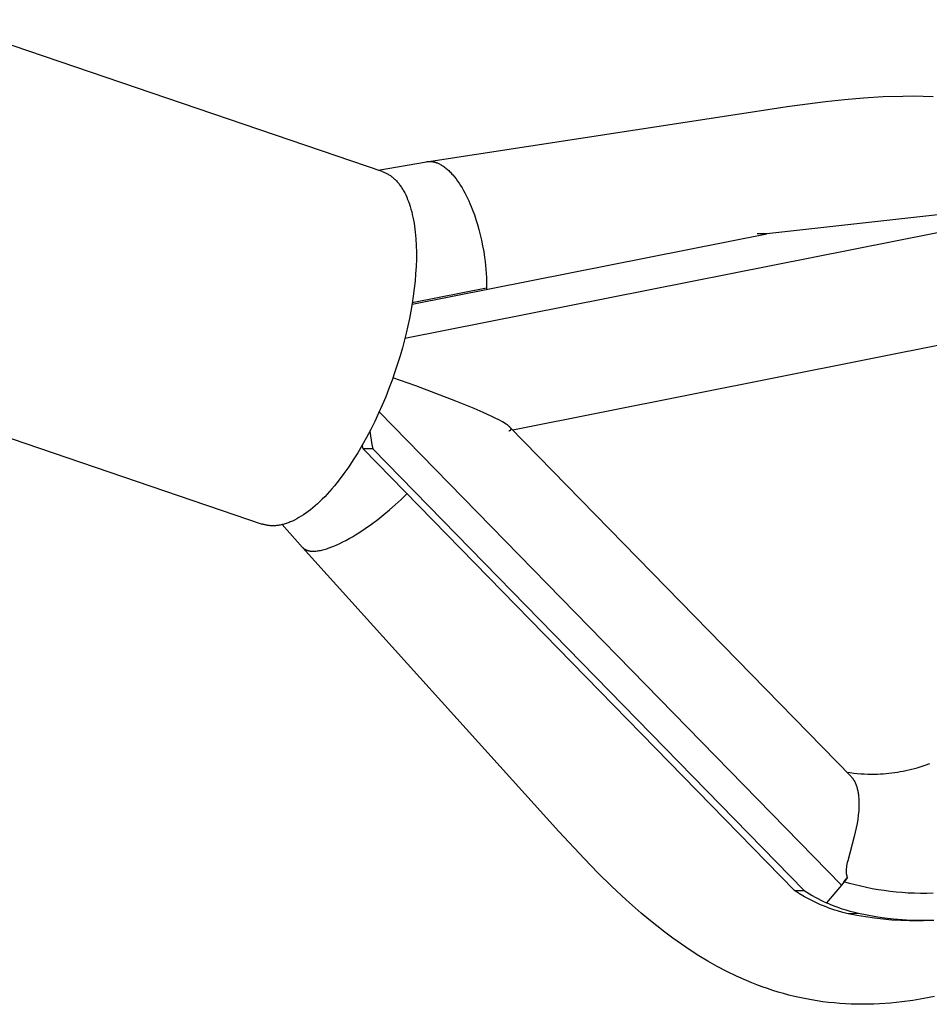
# Model space of a CAD drawing. Units: millimetres. Extents: x -2580 to 2580, y -2050 to 2050.
# Drawn here: x -1146 to -1070, y -393 to -311 of the extents above; entities that cross this region are included whole.
import ezdxf

# ---------------------------------------------------------------- set-up
doc = ezdxf.new("R2010")
doc.units = ezdxf.units.MM
doc.layers.add('ORG1451AY 2D', color=7, linetype='Continuous', true_color=0x000000)

msp = doc.modelspace()

# ---------------------------------------------------------------- linework, layer by layer
at = {"layer": 'ORG1451AY 2D', "color": 18, "lineweight": -3, "true_color": 0x000000}
for points in [[(-1115.604, -323.751), (-1152.705, -311.113)], [(-1111.911, -322.931), (-1081.705, -318.32), (-1078.706, -317.918), (-1077.13, -317.747), (-1075.545, -317.61), (-1073.915, -317.512), (-1072.277, -317.466), (-1071.435, -317.464), (-1070.594, -317.479), (-1069.751, -317.511)], [(-1111.911, -322.931), (-1111.88, -322.926), (-1111.849, -322.922), (-1111.817, -322.918), (-1111.785, -322.915), (-1111.754, -322.912), (-1111.721, -322.911), (-1111.689, -322.91), (-1111.657, -322.91), (-1111.624, -322.91), (-1111.592, -322.911), (-1111.559, -322.913), (-1111.526, -322.916), (-1111.493, -322.919), (-1111.46, -322.923), (-1111.427, -322.928), (-1111.393, -322.933), (-1111.36, -322.939), (-1111.326, -322.946), (-1111.292, -322.954), (-1111.258, -322.962), (-1111.224, -322.971), (-1111.19, -322.981), (-1111.156, -322.992), (-1111.122, -323.003), (-1111.087, -323.015), (-1111.053, -323.028), (-1111.018, -323.041), (-1110.984, -323.055), (-1110.915, -323.086), (-1110.845, -323.119), (-1110.775, -323.156), (-1110.706, -323.195), (-1110.636, -323.237), (-1110.566, -323.282), (-1110.495, -323.33), (-1110.425, -323.381), (-1110.355, -323.434), (-1110.286, -323.49), (-1110.216, -323.549), (-1110.146, -323.611), (-1110.077, -323.675), (-1110.008, -323.742), (-1109.939, -323.811), (-1109.871, -323.883), (-1109.802, -323.958), (-1109.735, -324.034), (-1109.6, -324.195), (-1109.468, -324.364), (-1109.338, -324.541), (-1109.211, -324.727), (-1109.086, -324.919), (-1108.965, -325.119), (-1108.846, -325.324), (-1108.731, -325.535), (-1108.619, -325.751), (-1108.511, -325.971), (-1108.406, -326.196), (-1108.306, -326.423), (-1108.209, -326.653), (-1108.116, -326.885), (-1107.942, -327.353), (-1107.809, -327.744), (-1107.682, -328.153), (-1107.562, -328.578), (-1107.449, -329.019), (-1107.345, -329.473), (-1107.25, -329.939), (-1107.166, -330.414), (-1107.094, -330.897)], [(-1115.953, -323.632), (-1111.911, -322.931)], [(-1115.604, -323.751), (-1115.541, -323.773), (-1115.478, -323.797), (-1115.415, -323.823), (-1115.353, -323.851), (-1115.291, -323.88), (-1115.23, -323.912), (-1115.169, -323.944), (-1115.108, -323.979), (-1115.048, -324.016), (-1114.988, -324.054), (-1114.929, -324.094), (-1114.87, -324.136), (-1114.812, -324.18), (-1114.755, -324.226), (-1114.698, -324.273), (-1114.641, -324.323), (-1114.585, -324.374), (-1114.53, -324.427), (-1114.475, -324.482), (-1114.421, -324.539), (-1114.367, -324.598), (-1114.315, -324.658), (-1114.262, -324.721), (-1114.211, -324.785), (-1114.16, -324.851), (-1114.11, -324.919), (-1114.061, -324.989), (-1114.012, -325.061), (-1113.964, -325.135), (-1113.917, -325.21), (-1113.871, -325.288), (-1113.826, -325.367), (-1113.737, -325.531), (-1113.652, -325.703), (-1113.57, -325.881), (-1113.492, -326.067), (-1113.418, -326.26), (-1113.347, -326.46), (-1113.28, -326.667), (-1113.217, -326.88), (-1113.158, -327.1), (-1113.103, -327.327), (-1113.052, -327.559), (-1113.005, -327.798), (-1112.962, -328.043), (-1112.923, -328.293), (-1112.889, -328.548), (-1112.859, -328.809), (-1112.811, -329.346), (-1112.781, -329.901), (-1112.767, -330.471), (-1112.77, -331.056), (-1112.79, -331.653), (-1112.826, -332.26), (-1112.878, -332.874), (-1112.944, -333.494), (-1113.025, -334.117), (-1113.12, -334.742), (-1113.227, -335.367), (-1113.347, -335.989), (-1113.478, -336.607), (-1113.62, -337.219), (-1113.932, -338.421)], [(-1064.625, -326.84), (-1083.605, -328.935)], [(-1113.72, -337.626), (-1062.837, -327.522)], [(-1113.129, -334.798), (-1083.605, -328.935)], [(-1083.605, -328.935), (-1084.406, -328.948)], [(-1107.094, -330.897), (-1107.051, -331.233), (-1107.015, -331.57), (-1106.984, -331.908), (-1106.96, -332.245), (-1106.943, -332.58), (-1106.933, -332.913), (-1106.929, -333.242), (-1106.932, -333.567)], [(-1113.104, -334.646), (-1106.93, -333.42)], [(-1113.932, -338.421), (-1114.122, -339.082), (-1114.328, -339.752), (-1114.551, -340.432), (-1114.791, -341.117), (-1115.048, -341.807), (-1115.32, -342.498), (-1115.609, -343.188), (-1115.913, -343.875), (-1116.232, -344.555), (-1116.565, -345.226), (-1116.911, -345.885), (-1117.269, -346.529), (-1117.637, -347.154), (-1118.015, -347.76), (-1118.401, -348.342), (-1118.793, -348.898), (-1119.189, -349.426), (-1119.59, -349.924), (-1119.79, -350.161), (-1119.991, -350.39), (-1120.192, -350.61), (-1120.393, -350.822), (-1120.594, -351.026), (-1120.793, -351.22), (-1120.992, -351.406), (-1121.19, -351.582), (-1121.387, -351.75), (-1121.583, -351.908), (-1121.777, -352.057), (-1121.969, -352.197), (-1122.16, -352.328), (-1122.349, -352.45), (-1122.535, -352.562), (-1122.719, -352.666), (-1122.901, -352.76), (-1123.08, -352.846), (-1123.169, -352.885), (-1123.257, -352.923), (-1123.344, -352.958), (-1123.431, -352.991), (-1123.517, -353.021), (-1123.602, -353.05), (-1123.687, -353.077), (-1123.77, -353.101), (-1123.853, -353.123), (-1123.935, -353.144), (-1124.017, -353.162), (-1124.097, -353.178), (-1124.177, -353.192), (-1124.256, -353.205), (-1124.335, -353.215), (-1124.412, -353.223), (-1124.489, -353.23), (-1124.564, -353.235), (-1124.639, -353.237), (-1124.713, -353.238), (-1124.77, -353.238), (-1124.826, -353.236), (-1124.883, -353.233), (-1124.939, -353.23), (-1124.995, -353.225), (-1125.051, -353.219), (-1125.106, -353.212), (-1125.162, -353.203), (-1125.217, -353.194), (-1125.273, -353.183), (-1125.328, -353.172), (-1125.383, -353.159), (-1125.437, -353.145), (-1125.492, -353.129), (-1125.546, -353.113), (-1125.6, -353.095)], [(-1068.109, -337.994), (-1104.743, -345.268)], [(-1162.701, -340.457), (-1125.6, -353.095)], [(-1104.984, -345.022), (-1104.998, -345.007), (-1105.013, -344.993), (-1105.029, -344.978), (-1105.046, -344.964), (-1105.08, -344.935), (-1105.116, -344.906), (-1105.169, -344.867), (-1105.224, -344.827), (-1105.283, -344.787), (-1105.344, -344.748), (-1105.472, -344.669), (-1105.607, -344.59), (-1105.897, -344.432), (-1106.207, -344.274), (-1106.532, -344.116), (-1107.221, -343.801), (-1107.95, -343.485), (-1109.493, -342.855), (-1112.824, -341.597), (-1114.72, -340.917)], [(-1077.401, -383.146), (-1115.857, -343.751)], [(-1105.079, -345.335), (-1105.057, -345.33), (-1105.039, -345.326), (-1105.023, -345.321), (-1105.009, -345.317), (-1105.002, -345.315), (-1104.996, -345.312), (-1104.99, -345.31), (-1104.984, -345.308), (-1104.978, -345.305), (-1104.973, -345.303), (-1104.963, -345.298), (-1104.959, -345.296), (-1104.954, -345.294), (-1104.95, -345.291), (-1104.946, -345.289), (-1104.942, -345.286), (-1104.938, -345.284), (-1104.935, -345.282), (-1104.931, -345.279), (-1104.928, -345.277), (-1104.925, -345.275), (-1104.922, -345.272), (-1104.919, -345.27), (-1104.917, -345.267), (-1104.914, -345.265), (-1104.912, -345.263), (-1104.91, -345.26), (-1104.908, -345.258), (-1104.906, -345.255), (-1104.904, -345.253), (-1104.902, -345.251), (-1104.9, -345.248), (-1104.899, -345.246), (-1104.897, -345.243), (-1104.896, -345.241), (-1104.895, -345.238), (-1104.894, -345.236), (-1104.893, -345.234), (-1104.892, -345.231), (-1104.891, -345.229), (-1104.89, -345.226), (-1104.889, -345.224), (-1104.888, -345.221), (-1104.888, -345.219), (-1104.887, -345.216), (-1104.886, -345.214), (-1104.886, -345.212), (-1104.886, -345.209), (-1104.885, -345.207), (-1104.885, -345.204), (-1104.885, -345.202), (-1104.885, -345.199), (-1104.884, -345.197), (-1104.884, -345.194), (-1104.885, -345.192), (-1104.885, -345.19), (-1104.885, -345.187), (-1104.885, -345.185), (-1104.885, -345.182), (-1104.886, -345.18), (-1104.886, -345.177), (-1104.886, -345.175), (-1104.887, -345.172), (-1104.887, -345.17), (-1104.888, -345.167), (-1104.889, -345.165), (-1104.889, -345.163), (-1104.891, -345.158), (-1104.892, -345.153), (-1104.894, -345.148), (-1104.896, -345.143), (-1104.898, -345.138), (-1104.901, -345.133), (-1104.903, -345.128), (-1104.905, -345.123), (-1104.908, -345.118), (-1104.911, -345.113), (-1104.914, -345.108), (-1104.917, -345.103), (-1104.924, -345.094), (-1104.931, -345.084), (-1104.938, -345.074), (-1104.946, -345.064), (-1104.953, -345.056), (-1104.959, -345.048), (-1104.974, -345.032)], [(-1104.984, -345.022), (-1076.617, -374.081)], [(-1116.641, -345.374), (-1116.594, -345.74), (-1116.538, -346.105), (-1116.472, -346.467), (-1116.396, -346.826)], [(-1117.199, -346.838), (-1117.267, -346.525)], [(-1116.396, -346.826), (-1117.199, -346.838)], [(-1081.308, -383.605), (-1117.199, -346.838)], [(-1080.505, -383.593), (-1116.396, -346.826)], [(-1122.232, -355.042), (-1122.214, -355.061), (-1122.195, -355.08), (-1122.176, -355.098), (-1122.156, -355.116), (-1122.135, -355.133), (-1122.114, -355.149), (-1122.092, -355.165), (-1122.069, -355.18), (-1122.045, -355.195), (-1122.021, -355.209), (-1121.995, -355.223), (-1121.969, -355.236), (-1121.943, -355.248), (-1121.915, -355.26), (-1121.887, -355.271), (-1121.858, -355.281), (-1121.828, -355.291), (-1121.798, -355.3), (-1121.767, -355.309), (-1121.735, -355.317), (-1121.702, -355.324), (-1121.668, -355.33), (-1121.634, -355.336), (-1121.599, -355.341), (-1121.563, -355.345), (-1121.527, -355.349), (-1121.49, -355.352), (-1121.452, -355.354), (-1121.413, -355.355), (-1121.373, -355.356), (-1121.333, -355.356), (-1121.292, -355.355), (-1121.208, -355.352), (-1121.121, -355.345), (-1121.032, -355.335), (-1120.939, -355.323), (-1120.844, -355.307), (-1120.746, -355.288), (-1120.646, -355.266), (-1120.543, -355.242), (-1120.437, -355.214), (-1120.33, -355.183), (-1120.22, -355.149), (-1120.108, -355.112), (-1119.877, -355.03), (-1119.639, -354.936), (-1119.394, -354.831), (-1119.143, -354.715), (-1118.887, -354.589), (-1118.626, -354.454), (-1118.363, -354.309), (-1118.096, -354.156), (-1117.829, -353.995), (-1117.56, -353.827), (-1117.025, -353.472), (-1116.496, -353.098), (-1115.98, -352.71), (-1115.481, -352.314), (-1115.004, -351.914), (-1114.52, -351.488), (-1114.036, -351.039), (-1113.555, -350.57)], [(-1122.232, -355.042), (-1123.93, -353.142)], [(-1069.647, -392.419), (-1070.549, -392.6), (-1071.462, -392.753), (-1072.38, -392.878), (-1073.302, -392.972), (-1074.227, -393.036), (-1074.697, -393.056), (-1075.166, -393.068), (-1075.636, -393.072), (-1076.106, -393.067), (-1076.576, -393.054), (-1077.046, -393.032), (-1077.516, -393.001), (-1077.985, -392.962), (-1078.46, -392.913), (-1078.934, -392.854), (-1079.407, -392.786), (-1079.879, -392.709), (-1080.597, -392.573), (-1081.311, -392.414), (-1081.757, -392.303), (-1082.209, -392.182), (-1082.658, -392.051), (-1083.105, -391.913), (-1083.549, -391.765), (-1083.99, -391.61), (-1084.428, -391.446), (-1084.863, -391.275), (-1085.295, -391.095), (-1086.117, -390.729), (-1086.926, -390.337), (-1087.722, -389.92), (-1088.505, -389.479), (-1089.251, -389.031), (-1089.983, -388.564), (-1090.704, -388.079), (-1091.413, -387.576), (-1092.092, -387.071), (-1092.759, -386.553), (-1093.416, -386.022), (-1094.064, -385.479), (-1095.302, -384.386), (-1096.508, -383.257), (-1097.659, -382.124), (-1098.785, -380.967), (-1100.901, -378.691), (-1122.232, -355.042)], [(-1076.949, -373.741), (-1076.659, -373.784), (-1076.369, -373.821), (-1076.079, -373.851), (-1075.789, -373.875), (-1075.498, -373.893), (-1075.208, -373.904), (-1074.918, -373.909), (-1074.627, -373.908), (-1074.39, -373.902), (-1074.152, -373.892), (-1073.914, -373.878), (-1073.677, -373.86), (-1073.44, -373.837), (-1073.203, -373.81), (-1072.966, -373.779), (-1072.729, -373.743), (-1072.493, -373.704), (-1072.257, -373.66), (-1072.022, -373.612), (-1071.787, -373.559), (-1071.553, -373.502), (-1071.319, -373.442), (-1071.085, -373.376), (-1070.852, -373.307), (-1070.438, -373.172), (-1070.026, -373.024)], [(-1076.617, -374.081), (-1076.58, -374.121), (-1076.544, -374.161), (-1076.519, -374.191), (-1076.495, -374.221), (-1076.471, -374.252), (-1076.449, -374.283), (-1076.427, -374.315), (-1076.405, -374.347), (-1076.384, -374.379), (-1076.364, -374.412), (-1076.344, -374.445), (-1076.325, -374.479), (-1076.289, -374.547), (-1076.255, -374.617), (-1076.223, -374.688), (-1076.194, -374.76), (-1076.166, -374.833), (-1076.14, -374.907), (-1076.116, -374.982), (-1076.094, -375.058), (-1076.073, -375.135), (-1076.054, -375.213), (-1076.037, -375.291), (-1076.021, -375.37), (-1076.007, -375.449), (-1075.994, -375.529), (-1075.982, -375.61), (-1075.963, -375.773), (-1075.949, -375.938), (-1075.94, -376.105), (-1075.936, -376.273), (-1075.935, -376.444), (-1075.939, -376.616), (-1075.947, -376.789), (-1075.958, -376.964), (-1075.973, -377.14), (-1075.991, -377.316), (-1076.037, -377.673), (-1076.094, -378.031), (-1076.162, -378.392), (-1076.24, -378.753), (-1076.325, -379.114), (-1076.87, -381.134), (-1076.904, -381.276), (-1076.933, -381.412), (-1076.958, -381.541), (-1076.977, -381.663), (-1076.984, -381.721), (-1076.991, -381.778), (-1076.996, -381.832), (-1076.999, -381.885), (-1077.001, -381.936), (-1077.002, -381.985), (-1077.002, -382.033), (-1077, -382.079), (-1076.997, -382.123), (-1076.993, -382.166), (-1076.988, -382.208), (-1076.982, -382.248), (-1076.975, -382.287), (-1076.966, -382.324), (-1076.957, -382.361), (-1076.947, -382.396), (-1076.937, -382.43), (-1076.925, -382.464), (-1076.913, -382.496), (-1076.9, -382.528)], [(-1076.9, -382.528), (-1077.401, -383.146)], [(-1077.189, -382.878), (-1076.9, -382.528)], [(-1077.401, -383.146), (-1078.633, -384.623)], [(-1069.761, -383.831), (-1070.282, -383.842), (-1070.8, -383.842), (-1071.316, -383.83), (-1071.828, -383.807), (-1072.337, -383.773), (-1072.843, -383.729), (-1073.344, -383.673), (-1073.841, -383.608), (-1074.334, -383.532), (-1074.823, -383.446), (-1075.306, -383.351), (-1075.785, -383.246), (-1076.258, -383.132), (-1076.726, -383.01), (-1077.189, -382.878)], [(-1081.308, -383.605), (-1080.505, -383.593)], [(-1077.711, -385.302), (-1077.953, -385.225), (-1078.193, -385.143), (-1078.43, -385.058), (-1078.666, -384.969), (-1078.899, -384.875), (-1079.13, -384.778), (-1079.359, -384.677), (-1079.585, -384.572), (-1080.031, -384.351), (-1080.467, -384.116), (-1080.892, -383.867), (-1081.308, -383.605)], [(-1080.505, -383.593), (-1080.279, -383.738), (-1080.05, -383.878), (-1079.819, -384.014), (-1079.586, -384.145), (-1079.351, -384.272), (-1079.113, -384.394), (-1078.874, -384.511), (-1078.633, -384.623)], [(-1078.633, -384.623), (-1078.645, -384.623)], [(-1075.978, -385.514), (-1076.319, -385.434), (-1076.658, -385.345), (-1076.995, -385.247), (-1077.331, -385.14), (-1077.663, -385.024), (-1077.994, -384.899), (-1078.321, -384.766), (-1078.645, -384.623)], [(-1076.831, -385.527), (-1077.272, -385.422), (-1077.711, -385.302)], [(-1075.978, -385.514), (-1076.831, -385.527)], [(-1070.99, -386.12), (-1071.724, -386.121), (-1072.458, -386.1), (-1073.191, -386.058), (-1073.924, -385.994), (-1074.655, -385.909), (-1075.384, -385.803), (-1076.11, -385.675), (-1076.831, -385.527)], [(-1070.137, -386.107), (-1070.87, -386.108), (-1071.604, -386.087), (-1072.338, -386.045), (-1073.071, -385.981), (-1073.802, -385.896), (-1074.531, -385.79), (-1075.256, -385.662), (-1075.978, -385.514)], [(-1070.137, -386.107), (-1070.99, -386.12)], [(-1070.564, -386.11), (-1070.99, -386.12)], [(-1069.698, -386.097), (-1070.137, -386.107)]]:
    msp.add_lwpolyline(points, dxfattribs=at)

doc.saveas('drawing.dxf')
